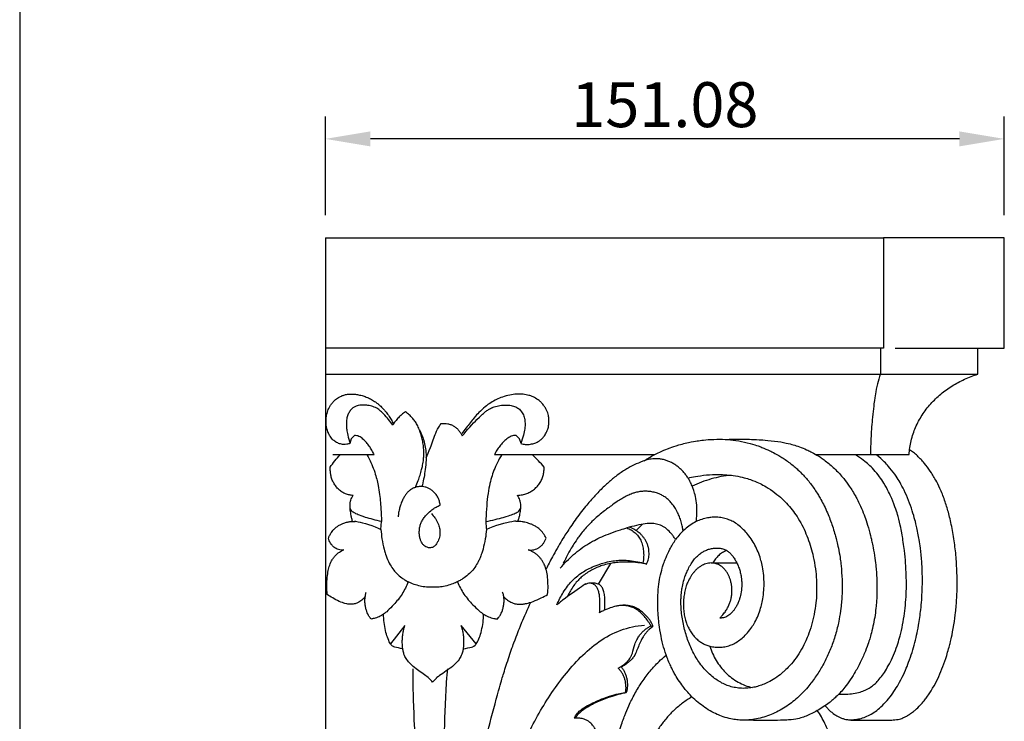
# Model space of a CAD drawing. Units: millimetres. Extents: x -789 to 426, y -645 to 390.
# Drawn here: x -789 to -569, y -108 to 49 of the extents above; entities that cross this region are included whole.
import ezdxf

# ---------------------------------------------------------------- set-up
doc = ezdxf.new("R2010")
doc.units = ezdxf.units.MM
doc.header["$MEASUREMENT"] = 0
doc.layers.add('кривые', color=7, linetype='Continuous', true_color=0x000000)
doc.styles.add('Default', font='arial.ttf')
doc.dimstyles.new('Default 06', dxfattribs={"dimscale": 10, "dimtxt": 1, "dimasz": 1, "dimexe": 0.5, "dimexo": 0.5, "dimgap": 0.25, "dimtad": 1, "dimtoh": 1, "dimzin": 1, "dimdsep": 46, "dimtxsty": 'Default', "dimcen": 0.5, "dimazin": 0, "dimtfac": 1, "dimtdec": 4, "dimtix": 1, "dimtmove": 1, "dimatfit": 3, "dimfxl": 0, "dimtolj": 1, "dimtzin": 1, "dimarcsym": 0})

# ---------------------------------------------------------------- blocks, each defined once
blk = doc.blocks.new('*D13')
at = {"layer": 'Defpoints', "color": 0}
for p in [(-720.58, 22), (-720.58, 0), (-569.5, 0)]:
    blk.add_point(p, dxfattribs=at)
at = {"layer": 'кривые', "color": 0, "lineweight": -2}
for p, q in [((-720.58, 5), (-720.58, 27)), ((-569.5, 5), (-569.5, 27)), ((-579.5, 22), (-710.58, 22))]:
    blk.add_line(p, q, dxfattribs=at)
at = {"layer": 'кривые', "color": 0}
for points in [[(-710.58, 23.67), (-710.58, 20.33), (-720.58, 22)], [(-579.5, 20.33), (-579.5, 23.67), (-569.5, 22)]]:
    blk.add_solid(points, dxfattribs=at)
at = {"layer": 'кривые', "color": 0, "insert": (-645.04, 29.61), "char_height": 10, "attachment_point": 5, "style": 'Default'}
blk.add_mtext('\\A1;151.08', dxfattribs=at)

msp = doc.modelspace()

# ---------------------------------------------------------------- linework, layer by layer
at = {"layer": 'кривые'}
for p, q in [((-788.615, 390.454), (-788.615, -645.058)), ((-596.371, 0), (-596.371, -24.506)), ((-593.755, 0), (-596.371, 0)), ((-572.092, 0), (-593.755, 0)), ((-569.495, 0), (-572.092, 0)), ((-569.495, -24.506), (-569.495, 0)), ((-596.371, -24.506), (-720.579, -24.506)), ((-597.055, -24.506), (-597.055, -30.325)), ((-593.755, -24.506), (-572.092, -24.506)), ((-575.392, -30.326), (-575.392, -24.506)), ((-572.092, -24.506), (-569.495, -24.506)), ((-720.579, -30.325), (-575.392, -30.326)), ((-603.227, -30.339), (-597.089, -30.34)), ((-714.825, -44.723), (-715.108, -45.752)), ((-714.134, -43.946), (-714.825, -44.723)), ((-677.354, -44.687), (-678.144, -43.939)), ((-677.015, -45.752), (-677.354, -44.687)), ((-718.941, -48.21), (-709.754, -48.21)), ((-697.869, -48.21), (-698.184, -48.21)), ((-682.949, -48.21), (-647.302, -48.21)), ((-611.4, -48.21), (-590.672, -48.21)), ((-708.221, -64.901), (-708.115, -63.098)), ((-651.431, -65.09), (-650.039, -63.7)), ((-634.704, -72.312), (-629.029, -72.285)), ((-659.833, -76.999), (-657.027, -72.395)), ((-702.9, -86.227), (-706.119, -90.263)), ((-687.006, -90.263), (-690.403, -86.227)), ((-648.105, -86.309), (-647.692, -86.419))]:
    msp.add_line(p, q, dxfattribs=at)
msp.add_lwpolyline([(-720.579, 0), (-720.579, -250.136)], dxfattribs=at)
msp.add_open_spline([(-720.579, 0), (-712.63, 0), (-704.614, 0), (-696.579, 0), (-679.536, 0), (-662.576, 0), (-646.167, 0), (-637.97, 0), (-629.94, 0), (-622.132, 0), (-614.322, 0), (-606.753, 0), (-599.479, 0)], degree=3, knots=[191.742041, 191.742041, 191.742041, 191.742041, 218.2377405, 218.2377405, 218.2377405, 274.440413, 274.440413, 274.440413, 302.517193, 302.517193, 302.517193, 330.603117, 330.603117, 330.603117, 330.603117], dxfattribs=at)
for points, degree in [([(-599.479, 0), (-597.925, 0), (-596.371, 0)], 2), ([(-597.101, -30.346), (-597.346, -31.057), (-597.771, -32.433), (-598.212, -34.957), (-598.442, -36.08), (-599.083, -42.459), (-599.08, -42.765), (-599.275, -46.706), (-599.304, -48.21)], 3), ([(-590.672, -48.21), (-590.611, -47.172), (-590.311, -45.1), (-589.317, -42.126), (-587.835, -39.362), (-585.93, -36.872), (-583.673, -34.701), (-581.127, -32.869), (-578.374, -31.407), (-576.395, -30.642), (-575.392, -30.326)], 3), ([(-715.108, -45.752), (-715.344, -45.83), (-715.854, -45.943), (-716.496, -45.964), (-717.022, -45.898), (-717.432, -45.792), (-717.827, -45.648), (-718.33, -45.382), (-718.702, -45.08), (-718.949, -44.914), (-719.758, -43.823), (-719.918, -43.398), (-720.129, -42.892), (-720.27, -42.307), (-720.398, -41.843), (-720.454, -40.145), (-720.332, -39.627), (-720.304, -39.21), (-719.774, -37.766), (-719.633, -37.57), (-719.216, -36.876), (-718.685, -36.286), (-718.316, -35.955), (-717.861, -35.619), (-717.428, -35.352), (-716.62, -35.004), (-715.953, -34.829), (-714.971, -34.72), (-714.231, -34.752), (-713.527, -34.826), (-712.403, -35.077), (-711.475, -35.397), (-710.541, -35.814), (-709.578, -36.386), (-708.943, -36.872), (-708.547, -37.183), (-707.585, -38.151), (-707.312, -38.477), (-706.532, -39.49), (-705.967, -40.399), (-705.605, -41.069), (-705.44, -41.405)], 3), ([(-677.074, -45.752), (-676.767, -45.84), (-676.104, -45.953), (-675.291, -45.982), (-674.063, -45.716), (-673.801, -45.589), (-673.189, -45.306), (-672.683, -44.932), (-672.419, -44.721), (-671.884, -44.105), (-671.766, -43.991), (-671.108, -42.739), (-671.035, -42.327), (-670.9, -41.916), (-670.77, -40.535), (-670.964, -39.411), (-671.083, -39.001), (-671.375, -38.261), (-671.599, -37.853), (-672.034, -37.174), (-672.647, -36.539), (-672.835, -36.314), (-674.237, -35.395), (-674.548, -35.31), (-675.172, -35.038), (-676.582, -34.732), (-678.091, -34.73), (-679.461, -34.904), (-681.285, -35.414), (-682.468, -35.925), (-683.839, -36.701), (-684.964, -37.478), (-686.557, -38.968), (-687.286, -39.734), (-689.508, -42.556), (-689.877, -43.106), (-690.189, -43.555)], 3), ([(-705.602, -41.656), (-705.886, -41.237), (-706.433, -40.486), (-707.679, -39.049), (-708.568, -38.297), (-708.89, -38.077), (-709.44, -37.754), (-709.981, -37.529), (-710.574, -37.358), (-711.074, -37.255), (-711.975, -37.18), (-712.608, -37.198), (-713.303, -37.293), (-713.729, -37.435), (-714.095, -37.567), (-714.828, -38.095), (-715.307, -38.76), (-715.68, -39.549), (-715.896, -40.516), (-715.934, -41.604), (-715.836, -42.632), (-715.633, -43.738), (-715.289, -45.143), (-715.108, -45.752)], 3), ([(-690.121, -44.07), (-689.115, -42.786), (-686.342, -39.806), (-685.334, -38.983), (-684.81, -38.54), (-684.104, -38.065), (-683.573, -37.818), (-683.249, -37.626), (-681.52, -37.219), (-681.227, -37.226), (-680.211, -37.176), (-679.496, -37.242), (-679.006, -37.327), (-678.482, -37.478), (-677.986, -37.709), (-677.584, -37.983), (-677.244, -38.298), (-676.948, -38.648), (-676.638, -39.12), (-676.403, -39.684), (-676.285, -40.004), (-676.102, -41.18), (-676.198, -42.452), (-676.483, -43.789), (-676.866, -45.145), (-677.074, -45.752)], 3), ([(-702.771, -38.716), (-703.058, -38.903), (-703.611, -39.311), (-704.362, -40.017), (-705.032, -40.799), (-705.422, -41.364), (-705.602, -41.656)], 3), ([(-700.552, -55.492), (-700.322, -54.99), (-699.851, -53.82), (-699.542, -52.912), (-699.113, -51.4), (-698.957, -50.712), (-698.71, -49.138), (-698.674, -48.235), (-698.666, -47.453), (-698.765, -46.169), (-698.966, -45.018), (-699.24, -43.91), (-699.667, -42.626), (-700.179, -41.533), (-700.651, -40.761), (-701.257, -40.004), (-701.862, -39.398), (-702.471, -38.918), (-702.771, -38.716)], 3), ([(-698.175, -48.91), (-697.835, -48.159), (-697.326, -47.088), (-695.829, -42.765), (-695.567, -42.546), (-695.066, -41.657), (-694.832, -41.321)], 3), ([(-694.832, -41.321), (-694.591, -41.278), (-694.1, -41.235), (-693.366, -41.318), (-692.657, -41.524), (-691.995, -41.851), (-691.402, -42.29), (-690.884, -42.815), (-690.446, -43.409), (-690.218, -43.845), (-690.121, -44.07)], 3), ([(-699.663, -42.706), (-699.44, -43.141), (-699.04, -44.038), (-698.57, -45.416), (-698.257, -47.043), (-698.172, -47.948), (-698.175, -49.896), (-698.425, -52.086), (-698.692, -53.644), (-698.966, -54.772), (-699.119, -55.317)], 3), ([(-709.754, -48.21), (-709.898, -47.884), (-710.217, -47.244), (-710.794, -46.342), (-711.443, -45.486), (-712.209, -44.745), (-713.081, -44.08), (-713.786, -43.956), (-714.134, -43.946)], 3), ([(-678.144, -43.939), (-678.512, -43.948), (-679.254, -44.071), (-680.208, -44.703), (-681.057, -45.434), (-681.782, -46.296), (-682.428, -47.214), (-682.787, -47.873), (-682.949, -48.21)], 3), ([(-649.617, -49.577), (-649.281, -49.356), (-648.636, -48.963), (-647.415, -48.209), (-644.284, -46.814), (-644.151, -46.805), (-642.129, -46.064), (-638.803, -45.292), (-637.578, -45.124), (-636.127, -44.918), (-633.424, -44.76), (-631.029, -44.852), (-628.649, -45.127), (-625.966, -45.717), (-624.017, -46.385), (-623.811, -46.435), (-621.313, -47.516), (-621.157, -47.614), (-619.214, -48.661), (-617.271, -49.977), (-615.226, -51.718), (-614.355, -52.631), (-613.712, -53.291), (-612.001, -55.41), (-610.612, -57.64), (-609.957, -58.856), (-609.208, -60.352), (-608.509, -62.029), (-608.108, -62.945), (-606.863, -66.923), (-606.731, -67.631), (-606.301, -69.484), (-605.953, -71.765), (-605.837, -72.399), (-605.544, -76.505), (-605.575, -77.448), (-605.592, -79.212), (-605.712, -80.872), (-605.813, -82.12), (-606.273, -85.09), (-606.55, -86.291), (-606.969, -87.966), (-607.415, -89.402), (-607.893, -90.758), (-608.435, -92.105), (-609.032, -93.418), (-609.682, -94.699), (-610.389, -95.947), (-611.134, -97.137), (-611.984, -98.353), (-612.687, -99.262), (-613.749, -100.558), (-615.659, -102.446), (-616.81, -103.371), (-618.195, -104.376), (-619.823, -105.323), (-621.368, -106.034), (-622.999, -106.611), (-624.663, -107.014), (-626.308, -107.246), (-628.101, -107.28), (-629.331, -107.16), (-630.596, -106.966), (-632.59, -106.352), (-633.651, -105.895), (-635.426, -104.959), (-636.929, -103.911), (-638.348, -102.745), (-639.84, -101.225), (-640.511, -100.41), (-641.159, -99.62), (-642.429, -97.742), (-642.95, -96.783), (-643.386, -96.031), (-644.605, -93.321), (-645.332, -91.008), (-645.917, -88.667), (-646.365, -85.654), (-646.418, -85.01), (-646.589, -82.99), (-646.652, -80.224), (-646.447, -77.415), (-646.181, -75.614), (-645.547, -73.166), (-645.381, -72.719), (-644.807, -71.136), (-643.995, -69.367), (-643.104, -67.812), (-642.65, -67.113)], 3), ([(-631.612, -44.844), (-630.45, -44.785), (-628.277, -44.716), (-624.083, -44.89), (-623.152, -44.943), (-619.736, -45.271), (-617.411, -45.766), (-616.183, -46.112), (-614.697, -46.604), (-613.048, -47.329), (-612.492, -47.594), (-610.732, -48.592), (-610.1, -49.028), (-609.074, -49.761), (-608.029, -50.628), (-607.062, -51.52), (-606.073, -52.567), (-605.375, -53.337), (-603.832, -55.399), (-603.302, -56.243), (-602.445, -57.725), (-602.23, -58.122), (-601.215, -60.239), (-600.53, -62.043), (-599.95, -63.719), (-599.186, -66.491), (-598.959, -67.562), (-598.7, -68.701), (-598.268, -71.337), (-598.049, -73.219), (-597.944, -74.627), (-597.868, -75.588), (-597.81, -78.847), (-597.929, -80.79), (-597.99, -81.723), (-598.256, -84.003), (-598.574, -85.823), (-599.098, -88.032), (-599.448, -89.174), (-599.759, -90.214), (-600.696, -92.631), (-600.978, -93.285), (-602.159, -95.668), (-602.542, -96.328), (-603.756, -98.333), (-605.032, -100.033), (-605.866, -101.018), (-607.05, -102.226), (-607.657, -102.749), (-608.384, -103.356), (-609.791, -104.348), (-611.138, -105.153), (-612.323, -105.807), (-613.657, -106.417), (-614.731, -106.772), (-616.169, -107.144), (-618.946, -107.296), (-617.03, -107.278), (-624.79, -107.358), (-627.538, -107.262)], 3), ([(-609.38, -104.051), (-609.196, -104.28), (-608.75, -104.76), (-608.369, -105.184), (-606.766, -106.358), (-606.411, -106.5), (-605.684, -106.844), (-605.054, -107.021), (-604.531, -107.154), (-603.352, -107.24), (-603.833, -107.309), (-595.074, -107.3), (-594.793, -107.257), (-593.016, -107.147), (-592.015, -106.757), (-591.45, -106.499), (-590.603, -106.021), (-589.604, -105.262), (-589.254, -105.003), (-587.625, -103.352), (-587.012, -102.515), (-586.514, -101.9), (-585.055, -99.583), (-584.062, -97.555), (-583.144, -95.335), (-582.334, -93.061), (-581.424, -89.7), (-581.341, -89.31), (-580.671, -86.09), (-580.291, -82.937), (-580.218, -82.211), (-580.014, -79.095), (-579.959, -76.968), (-580.101, -72.237), (-580.432, -68.811), (-580.989, -65.03), (-581.759, -61.61), (-582.5, -59.056), (-583.533, -56.278), (-584.624, -54.071), (-585.238, -53.041), (-585.783, -52.104), (-587.462, -49.89), (-587.973, -49.37), (-588.851, -48.468), (-589.707, -47.737), (-590.278, -47.314), (-590.576, -47.111)], 3), ([(-719.521, -51.031), (-719.195, -50.54), (-718.498, -49.585), (-717.719, -48.697), (-717.311, -48.27)], 3), ([(-711.255, -48.341), (-710.969, -48.876), (-710.439, -49.958), (-709.733, -51.688), (-709.205, -53.423), (-708.936, -54.537), (-708.564, -56.575), (-708.354, -58.509), (-708.219, -60.101), (-708.128, -62.183), (-708.115, -63.098)], 3), ([(-681.417, -48.341), (-681.734, -48.874), (-682.318, -49.948), (-683.106, -51.725), (-683.639, -53.283), (-684.096, -55.059), (-684.499, -57.403), (-684.769, -60.341), (-684.907, -63.37), (-684.807, -64.302), (-684.745, -64.901)], 3), ([(-671.918, -51.031), (-672.312, -50.535), (-673.143, -49.576), (-674.053, -48.692), (-674.526, -48.27)], 3), ([(-638.073, -63.108), (-638.016, -62.737), (-637.931, -61.933), (-637.871, -61.067), (-637.929, -58.952), (-638.323, -56.964), (-638.664, -55.932), (-638.898, -55.275), (-639.495, -54.026), (-639.874, -53.413), (-640.385, -52.67), (-640.962, -51.983), (-641.59, -51.354), (-642.267, -50.79), (-642.988, -50.299), (-643.751, -49.884), (-644.539, -49.561), (-645.318, -49.323), (-646.262, -49.167), (-646.651, -49.133), (-647.474, -49.131), (-647.942, -49.161), (-649.367, -49.437), (-651.499, -50.294), (-653.159, -51.137), (-655.276, -52.497), (-657.154, -54.005), (-658.905, -55.579), (-661.071, -57.862), (-661.61, -58.456), (-664.27, -61.704), (-666.332, -64.708), (-667.766, -66.892), (-670.285, -71.262), (-671.023, -72.766), (-671.479, -73.71)], 3), ([(-606.293, -101.452), (-605.761, -101.502), (-604.682, -101.532), (-603.122, -101.38), (-601.504, -101.011), (-600.44, -100.61), (-599.276, -99.995), (-598.355, -99.268), (-597.594, -98.526), (-596.587, -97.28), (-595.756, -95.999), (-594.86, -94.406), (-593.892, -92.255), (-593.17, -90.174), (-592.718, -88.674), (-592.087, -85.997), (-591.7, -83.575), (-591.426, -81.096), (-591.303, -78.49), (-591.253, -76.569), (-591.461, -72.047), (-591.654, -69.872), (-592.303, -65.477), (-592.423, -64.908), (-593.244, -61.547), (-593.489, -60.747), (-594.662, -57.631), (-595.087, -56.75), (-596.375, -54.386), (-597.166, -53.236), (-598.604, -51.447), (-599.657, -50.449), (-600.747, -49.514), (-602.021, -48.65), (-602.622, -48.299)], 3), ([(-604.153, -107.184), (-603.647, -107.197), (-602.567, -107.132), (-601.366, -106.898), (-600.052, -106.448), (-598.765, -105.742), (-597.616, -104.912), (-596.302, -103.724), (-594.882, -102.086), (-593.746, -100.451), (-592.853, -98.999), (-591.611, -96.478), (-591.002, -94.98), (-590.176, -92.7), (-589.552, -90.618), (-588.985, -88.258), (-588.614, -86.586), (-588.007, -82.259), (-587.902, -80.926), (-587.686, -76.943), (-587.772, -73.709), (-587.81, -72.488), (-588.2, -68.575), (-588.351, -67.543), (-589.089, -63.764), (-589.473, -62.398), (-590.143, -60.133), (-590.982, -57.863), (-592.084, -55.491), (-592.908, -54.068), (-593.744, -52.715), (-595.434, -50.626), (-596.029, -50), (-597.278, -48.8), (-597.828, -48.334)], 3), ([(-714.408, -57.285), (-714.692, -57.274), (-715.257, -57.206), (-716.087, -56.954), (-716.865, -56.563), (-717.642, -55.966), (-718.234, -55.322), (-718.758, -54.545), (-719.161, -53.656), (-719.391, -52.743), (-719.491, -52.049), (-719.527, -51.351), (-719.521, -51.031)], 3), ([(-677.873, -57.285), (-677.485, -57.272), (-676.651, -57.159), (-675.785, -56.894), (-674.84, -56.445), (-674.072, -55.906), (-673.353, -55.227), (-672.759, -54.44), (-672.302, -53.548), (-672.037, -52.588), (-671.937, -51.843), (-671.913, -51.298), (-671.918, -51.031)], 3), ([(-639.87, -53.432), (-639.329, -53.297), (-638.482, -53.095), (-635.728, -52.689), (-633.119, -52.612), (-631.296, -52.693), (-629.346, -52.9), (-627.191, -53.383), (-626.141, -53.685), (-623.939, -54.584), (-623.089, -55.033), (-621.008, -56.285), (-619.138, -57.847), (-618.351, -58.6), (-616.929, -60.164), (-615.938, -61.493), (-614.753, -63.391), (-613.819, -65.289), (-613.017, -67.281), (-612.357, -69.452), (-611.896, -71.249), (-611.375, -74.681), (-611.338, -75.58), (-611.243, -76.847), (-611.256, -79.204), (-611.376, -81.023), (-611.802, -83.888), (-612.329, -86.06), (-613.213, -88.618), (-613.771, -89.901), (-614.919, -92.084), (-616.085, -93.807), (-617.676, -95.655), (-618.576, -96.463), (-618.908, -96.782), (-620.546, -98.043), (-622.12, -98.906), (-623.16, -99.362), (-624.439, -99.789), (-625.487, -100.03), (-626.941, -100.207), (-628.284, -100.192), (-629.677, -99.999), (-630.887, -99.66), (-632.051, -99.179), (-633.191, -98.537), (-634.185, -97.851), (-635.458, -96.752), (-636.539, -95.578), (-637.504, -94.305), (-638.274, -93.081), (-638.976, -91.756), (-639.581, -90.383), (-640.106, -88.952), (-640.545, -87.505), (-640.931, -85.94), (-641.218, -84.352), (-641.408, -82.823), (-641.468, -80.977), (-641.458, -80.287), (-641.302, -78.49), (-641.172, -77.679), (-640.739, -75.867), (-640.409, -74.954), (-639.968, -73.881), (-639.386, -72.771), (-638.692, -71.74), (-638.144, -71.093), (-637.48, -70.447), (-636.747, -69.917), (-635.948, -69.494), (-635.104, -69.192), (-634.232, -69.012), (-633.325, -68.963), (-632.532, -69.043), (-631.723, -69.283), (-631.093, -69.634), (-630.503, -70.126), (-630.008, -70.674), (-629.461, -71.463), (-629.018, -72.274), (-628.606, -73.221), (-628.301, -74.145), (-628.065, -75.219), (-627.983, -75.882), (-627.907, -76.664), (-627.934, -78.329), (-628.309, -80.051), (-628.477, -80.514), (-628.773, -81.31), (-629.214, -82.142), (-629.524, -82.609), (-629.918, -83.121), (-630.359, -83.577), (-630.783, -83.934), (-631.269, -84.243), (-631.73, -84.437), (-632.262, -84.554), (-632.611, -84.571), (-632.787, -84.566)], 3), ([(-630.267, -52.812), (-631.018, -52.879), (-632.515, -53.081), (-634.72, -53.594), (-636.871, -54.304), (-638.256, -54.905), (-638.934, -55.236)], 3), ([(-695.023, -59.466), (-695.06, -59.163), (-695.202, -58.523), (-695.468, -57.832), (-695.897, -57.097), (-696.506, -56.426), (-697.131, -55.958), (-697.707, -55.65), (-698.374, -55.415), (-699.051, -55.304), (-699.715, -55.301), (-700.453, -55.44), (-701.08, -55.68), (-701.716, -56.066), (-702.153, -56.437), (-702.643, -56.987), (-703.025, -57.553), (-703.431, -58.302), (-703.828, -59.306), (-704.071, -60.105), (-704.295, -61.098), (-704.374, -61.739), (-704.4, -62.065)], 3), ([(-640.978, -65.201), (-641.016, -64.893), (-641.1, -64.347), (-641.385, -63.143), (-641.778, -62.032), (-642.168, -61.118), (-642.885, -59.857), (-643.362, -59.212), (-643.99, -58.486), (-644.642, -57.895), (-645.431, -57.354), (-646.162, -56.996), (-646.841, -56.723), (-648.015, -56.45), (-648.641, -56.373), (-649.875, -56.361), (-650.496, -56.422), (-651.682, -56.669), (-652.18, -56.827), (-653.407, -57.322), (-654.402, -57.865), (-655.388, -58.478), (-656.476, -59.21), (-658.981, -61.066), (-660.018, -61.956), (-661.157, -62.953), (-663.028, -64.917), (-664.67, -67.123), (-665.473, -68.384), (-666.261, -69.652), (-667.25, -71.562), (-667.637, -72.408)], 3), ([(-714.53, -63.071), (-714.617, -62.805), (-714.78, -62.202), (-714.897, -61.66), (-715.107, -60.055), (-715.104, -59.697), (-715.05, -58.85), (-714.918, -58.339), (-714.731, -57.83), (-714.522, -57.455), (-714.408, -57.285)], 3), ([(-677.735, -63.071), (-677.635, -62.806), (-677.448, -62.202), (-677.315, -61.66), (-677.075, -60.055), (-677.079, -59.697), (-677.14, -58.85), (-677.291, -58.339), (-677.505, -57.83), (-677.745, -57.454), (-677.873, -57.285)], 3), ([(-708.115, -63.098), (-709.299, -62.849), (-712.14, -62.042), (-713.299, -61.61), (-714.285, -61.129), (-714.567, -60.931), (-714.87, -60.611), (-715.031, -60.281), (-715.083, -60.117)], 3), ([(-697, -61.324), (-696.719, -61.62), (-696.117, -62.397), (-695.881, -62.812), (-695.502, -63.52), (-695.323, -64.037), (-695.175, -64.43), (-695.048, -65.651), (-695.132, -66.234), (-695.273, -66.866), (-695.477, -67.389), (-695.901, -68.16), (-696.136, -68.458), (-696.403, -68.693), (-696.78, -68.87), (-697.127, -68.949), (-697.66, -68.947), (-698.252, -68.721), (-698.668, -68.425), (-699.083, -67.939), (-699.342, -67.426), (-699.554, -66.77), (-699.683, -65.958), (-699.698, -65.107), (-699.587, -64.288), (-699.336, -63.49), (-698.993, -62.776), (-698.479, -62.019), (-697.771, -61.254), (-696.525, -60.209), (-696.028, -59.903), (-695.338, -59.576), (-695.023, -59.466)], 3), ([(-684.859, -63.098), (-683.563, -62.844), (-680.45, -62.044), (-679.127, -61.609), (-678.015, -61.13), (-677.692, -60.931), (-677.345, -60.611), (-677.164, -60.283), (-677.103, -60.117)], 3), ([(-719.905, -66.814), (-719.824, -66.608), (-719.669, -66.244), (-719.223, -65.474), (-718.982, -65.155), (-718.516, -64.639), (-718.06, -64.262), (-717.535, -63.919), (-717.069, -63.673), (-716.277, -63.353), (-715.473, -63.173), (-714.835, -63.036), (-713.471, -63.166), (-714.803, -62.768), (-709.775, -63.995), (-708.221, -64.901)], 3), ([(-671.46, -66.814), (-671.634, -66.433), (-672.05, -65.706), (-672.955, -64.758), (-673.231, -64.564), (-673.852, -64.129), (-674.491, -63.821), (-674.921, -63.611), (-676.319, -63.225), (-676.854, -63.087), (-678.704, -63.137), (-677.543, -62.784), (-683.004, -63.977), (-684.745, -64.901)], 3), ([(-642.65, -67.113), (-642.787, -66.889), (-643.099, -66.433), (-643.48, -65.879), (-644.697, -64.651), (-645.173, -64.373), (-645.727, -64.05), (-646.3, -63.819), (-646.874, -63.647), (-647.534, -63.544), (-647.995, -63.505), (-649.28, -63.537), (-651.282, -63.948), (-652.786, -64.32), (-653.507, -64.527)], 3), ([(-638.073, -63.108), (-638.525, -63.346), (-639.403, -63.876), (-640.611, -64.825), (-641.705, -65.903), (-642.351, -66.699), (-642.65, -67.113)], 3), ([(-632.787, -84.566), (-632.608, -84.39), (-632.318, -84.095), (-631.61, -83.192), (-631.148, -82.435), (-630.781, -81.73), (-630.459, -80.881), (-630.298, -80.319), (-630.13, -79.355), (-630.091, -78.678), (-630.106, -77.905), (-630.176, -77.219), (-630.366, -76.325), (-630.551, -75.76), (-630.806, -75.139), (-631.109, -74.575), (-631.478, -74.031), (-631.901, -73.533), (-632.407, -73.082), (-632.834, -72.794), (-633.368, -72.534), (-633.87, -72.392), (-634.365, -72.312), (-635.021, -72.309), (-635.623, -72.398), (-636.261, -72.6), (-636.667, -72.782), (-637.294, -73.15), (-637.818, -73.566), (-638.319, -74.042), (-638.78, -74.605), (-639.174, -75.074), (-640.067, -76.801), (-640.221, -77.291), (-640.615, -78.622), (-640.802, -79.765), (-640.919, -81.042), (-640.912, -82.302), (-640.801, -83.524), (-640.52, -84.836), (-640.282, -85.638), (-639.696, -86.96), (-639.332, -87.566), (-638.613, -88.542), (-638.095, -89.085), (-637.24, -89.808), (-636.464, -90.265), (-635.778, -90.582), (-634.795, -90.906), (-633.515, -91.094), (-632.3, -91.066), (-631.039, -90.824), (-630.005, -90.446), (-628.872, -89.837), (-627.832, -89.044), (-626.961, -88.235), (-625.815, -86.827), (-625.184, -85.825), (-624.439, -84.432), (-623.786, -82.712), (-623.424, -81.307), (-623.158, -80.063), (-622.944, -77.662), (-622.95, -76.622), (-623.055, -74.581), (-623.416, -72.615), (-623.687, -71.547), (-624.294, -69.773), (-624.979, -68.351), (-625.805, -66.966), (-626.825, -65.635), (-627.719, -64.69), (-628.723, -63.807), (-629.953, -63.042), (-630.7, -62.701), (-632.016, -62.292), (-633.189, -62.125), (-634.593, -62.139), (-635.461, -62.25), (-636.87, -62.59), (-637.672, -62.918), (-638.073, -63.108)], 3), ([(-708.221, -64.901), (-708.173, -65.588), (-708.051, -66.825), (-707.488, -69.447), (-707.118, -70.632), (-706.362, -72.46), (-705.582, -73.655), (-704.808, -74.601), (-703.476, -75.717), (-702.929, -76.052), (-702.387, -76.37), (-702.13, -76.501)], 3), ([(-684.745, -64.901), (-684.797, -65.588), (-684.938, -66.846), (-685.504, -69.372), (-686.059, -70.91), (-686.288, -71.423), (-686.653, -72.248), (-687.603, -73.712), (-688.394, -74.586), (-689.801, -75.719), (-690.382, -76.058), (-691.181, -76.504), (-692.116, -76.93), (-693.585, -77.411), (-694.997, -77.662), (-696.245, -77.743), (-698.237, -77.702), (-699.458, -77.482), (-700.849, -77.094), (-701.71, -76.716), (-702.13, -76.501)], 3), ([(-668.338, -73.487), (-667.877, -72.944), (-666.912, -71.891), (-665.361, -70.429), (-663.728, -69.116), (-661.95, -67.93), (-660.315, -67.049), (-658.733, -66.315), (-656.497, -65.426), (-654.226, -64.71), (-653.842, -64.615), (-653.507, -64.527)], 3), ([(-653.507, -64.527), (-653.173, -64.648), (-652.539, -64.939), (-651.608, -65.613), (-650.961, -66.305), (-650.392, -67.218), (-649.979, -68.401), (-649.773, -69.605), (-649.722, -70.856), (-649.819, -71.843), (-649.902, -72.31)], 3), ([(-649.106, -72.541), (-649.005, -72.347), (-648.818, -71.899), (-648.691, -71.466), (-648.571, -70.793), (-648.544, -70.166), (-648.588, -69.506), (-648.682, -68.919), (-648.918, -68.139), (-649.072, -67.771), (-649.443, -67.073), (-649.811, -66.545), (-650.349, -65.965), (-650.536, -65.733), (-651.878, -64.785), (-652.099, -64.711), (-652.676, -64.457), (-652.918, -64.376)], 3), ([(-716.511, -69.399), (-716.702, -69.437), (-717.096, -69.469), (-717.677, -69.364), (-718.221, -69.137), (-718.705, -68.799), (-719.112, -68.375), (-719.45, -67.894), (-719.72, -67.371), (-719.852, -67.002), (-719.905, -66.814)], 3), ([(-675.457, -69.399), (-675.245, -69.436), (-674.812, -69.468), (-674.168, -69.378), (-673.55, -69.176), (-672.98, -68.864), (-672.479, -68.45), (-672.052, -67.962), (-671.701, -67.416), (-671.53, -67.018), (-671.46, -66.814)], 3), ([(-720.176, -79.304), (-720.231, -78.681), (-720.287, -77.468), (-720.199, -75.419), (-719.956, -73.924), (-719.69, -72.862), (-718.994, -71.431), (-718.757, -71.135), (-718.336, -70.597), (-717.931, -70.221), (-717.48, -69.879), (-717.005, -69.604), (-716.679, -69.462), (-716.511, -69.399)], 3), ([(-671.135, -79.304), (-671.069, -78.682), (-670.999, -77.472), (-671.116, -75.403), (-671.365, -73.981), (-671.843, -72.649), (-672.076, -72.225), (-672.449, -71.601), (-672.852, -71.089), (-673.317, -70.609), (-673.802, -70.218), (-674.329, -69.88), (-674.883, -69.604), (-675.263, -69.461), (-675.457, -69.399)], 3), ([(-631.258, -69.555), (-631.589, -69.671), (-632.232, -69.97), (-633.077, -70.613), (-633.797, -71.392), (-634.175, -71.991), (-634.336, -72.303)], 3), ([(-669.057, -81.626), (-668.853, -81.132), (-668.379, -80.122), (-667.691, -78.901), (-666.678, -77.42), (-665.806, -76.418), (-665.075, -75.676), (-663.796, -74.635), (-662.498, -73.841), (-661.299, -73.215), (-659.33, -72.469), (-658.374, -72.193), (-656.474, -71.805), (-655.287, -71.709), (-654.07, -71.68), (-652.559, -71.766), (-650.512, -72.128), (-649.607, -72.383), (-649.106, -72.541)], 3), ([(-649.106, -72.541), (-649.489, -72.466), (-650.087, -72.354), (-652.023, -72.134), (-653.866, -72.102), (-655.086, -72.146), (-656.479, -72.288), (-657.786, -72.52), (-659.435, -73.021), (-660.105, -73.289), (-661.38, -73.888), (-662.408, -74.515), (-663.505, -75.353), (-664.171, -75.981), (-664.925, -76.805), (-665.706, -77.858), (-666.427, -79.109), (-666.652, -79.586), (-666.782, -79.875)], 3), ([(-702.13, -76.501), (-702.321, -76.978), (-702.754, -77.924), (-703.484, -79.223), (-704.43, -80.515), (-705.326, -81.55), (-706.757, -83.028), (-707.61, -83.725), (-708.607, -84.301), (-709.823, -84.683), (-710.193, -84.739), (-710.436, -84.773)], 3), ([(-691.204, -76.501), (-691.006, -76.979), (-690.556, -77.923), (-689.793, -79.223), (-688.798, -80.515), (-687.852, -81.55), (-686.325, -83.028), (-685.406, -83.725), (-684.328, -84.301), (-682.999, -84.682), (-682.59, -84.74), (-682.323, -84.773)], 3), ([(-710.436, -84.773), (-710.608, -84.573), (-710.92, -84.146), (-711.269, -83.435), (-711.527, -82.686), (-711.698, -81.913), (-711.788, -81.127), (-711.792, -80.335), (-711.707, -79.548), (-711.574, -79.036), (-711.491, -78.787)], 3), ([(-682.323, -84.773), (-682.139, -84.58), (-681.801, -84.165), (-681.414, -83.463), (-681.125, -82.716), (-680.929, -81.94), (-680.826, -81.146), (-680.818, -80.345), (-680.913, -79.55), (-681.062, -79.036), (-681.155, -78.787)], 3), ([(-659.571, -83.364), (-659.529, -82.971), (-659.467, -82.311), (-659.484, -80.547), (-659.562, -79.627), (-659.742, -78.707), (-660.013, -77.982), (-660.364, -77.436), (-660.789, -77.053), (-661.386, -76.803), (-661.79, -76.814), (-662.145, -76.81), (-662.982, -77.25), (-662.107, -76.509), (-667.985, -80.722), (-668.416, -81.115), (-669.057, -81.626)], 3), ([(-658.457, -82.812), (-658.405, -82.276), (-658.354, -81.123), (-658.379, -79.839), (-658.557, -78.739), (-658.94, -77.762), (-659.381, -77.226), (-659.585, -77.119), (-659.791, -76.996), (-660.379, -76.841), (-660.695, -76.766), (-661.406, -76.764), (-661.695, -76.809)], 3), ([(-711.68, -79.79), (-711.913, -80.066), (-712.409, -80.566), (-713.43, -81.218), (-713.814, -81.32), (-714.007, -81.436), (-715.241, -81.522), (-715.531, -81.444), (-716.103, -81.362), (-717.438, -80.926), (-719.036, -80.072), (-719.782, -79.585), (-720.176, -79.304)], 3), ([(-685.16, -112.863), (-684.835, -111.446), (-684.559, -110.086), (-681.667, -99.248), (-681.11, -97.545), (-679.876, -93.551), (-678.535, -89.775), (-677.712, -87.671), (-677.135, -86.173), (-675.566, -82.529), (-674.887, -81.057)], 3), ([(-680.945, -79.79), (-680.681, -80.069), (-680.133, -80.565), (-678.983, -81.218), (-678.547, -81.32), (-678.33, -81.436), (-676.923, -81.522), (-676.589, -81.444), (-675.931, -81.362), (-674.383, -80.926), (-672.498, -80.072), (-671.609, -79.585), (-671.135, -79.304)], 3), ([(-647.692, -86.419), (-647.761, -86.199), (-647.923, -85.778), (-648.277, -85.125), (-648.779, -84.466), (-649.298, -83.92), (-649.988, -83.272), (-650.936, -82.566), (-651.719, -82.158), (-652.581, -81.88), (-653.117, -81.77), (-654.061, -81.69), (-654.757, -81.73), (-655.535, -81.848), (-656.359, -82.029), (-658.005, -82.603), (-658.676, -82.905), (-659.292, -83.21), (-659.571, -83.364)], 3), ([(-648.105, -86.309), (-648.328, -85.918), (-648.845, -85.119), (-649.563, -84.23), (-650.301, -83.427), (-651.209, -82.703), (-651.908, -82.308), (-652.944, -81.943), (-653.672, -81.8), (-654.473, -81.742), (-654.834, -81.75)], 3), ([(-703.369, -91.372), (-703.953, -91.311), (-705.521, -90.924), (-705.321, -90.994), (-705.913, -90.616), (-706.157, -90.253), (-706.832, -88.836), (-707.207, -87.428), (-707.56, -85.518), (-707.629, -84.304), (-707.634, -83.688)], 3), ([(-689.912, -91.372), (-689.299, -91.311), (-687.647, -90.924), (-687.854, -90.994), (-687.226, -90.616), (-686.966, -90.253), (-686.243, -88.836), (-685.84, -87.428), (-685.46, -85.518), (-685.385, -84.305), (-685.38, -83.688)], 3), ([(-696.717, -98.8), (-696.945, -98.542), (-697.659, -97.871), (-697.376, -97.979), (-700.844, -95.522), (-701.368, -95.054), (-702.417, -93.919), (-702.574, -93.623), (-702.883, -93.121), (-703.174, -92.386), (-703.357, -91.529), (-703.434, -90.913), (-703.48, -89.816), (-703.433, -88.843), (-703.322, -87.885), (-703.096, -86.844), (-702.975, -86.456), (-702.9, -86.227)], 3), ([(-690.403, -86.227), (-690.324, -86.456), (-690.198, -86.844), (-689.961, -87.885), (-689.845, -88.843), (-689.796, -89.816), (-689.845, -90.913), (-689.925, -91.528), (-690.118, -92.387), (-690.417, -93.119), (-690.753, -93.631), (-690.866, -93.888), (-692.145, -95.168), (-691.965, -95.096), (-696.219, -98.094), (-695.727, -97.838), (-696.49, -98.541), (-696.717, -98.8)], 3), ([(-677.905, -116.127), (-677.27, -114.44), (-675.873, -111.111), (-673.42, -106.285), (-670.598, -101.665), (-667.438, -97.267), (-663.869, -93.191), (-659.755, -89.646), (-654.965, -87.041), (-651.391, -86.283), (-649.599, -86.128)], 3), ([(-655.413, -95.727), (-654.797, -95.399), (-653.321, -94.243), (-653.361, -94.199), (-652.836, -93.607), (-652.495, -92.89), (-652.38, -92.854), (-651.59, -89.967), (-651.5, -89.889), (-651.023, -88.888), (-650.53, -88.213), (-650.005, -87.621), (-649.444, -87.117), (-648.72, -86.616), (-648.323, -86.41), (-648.105, -86.309)], 3), ([(-647.692, -86.419), (-647.946, -86.602), (-648.477, -87.037), (-648.964, -87.516), (-649.504, -88.148), (-649.852, -88.661), (-650.439, -89.611), (-651.68, -92.88), (-652.181, -93.46), (-652.486, -93.835), (-652.963, -94.273), (-653.895, -94.967), (-654.426, -95.309), (-654.711, -95.481)], 3), ([(-635.024, -90.83), (-634.851, -91.38), (-634.442, -92.46), (-633.641, -93.996), (-632.669, -95.431), (-631.53, -96.737), (-630.224, -97.877), (-628.774, -98.827), (-627.206, -99.569), (-626.096, -99.895), (-625.533, -100.015)], 3), ([(-657.988, -119.755), (-657.751, -118.724), (-657.2, -116.519), (-656.551, -114.128), (-654.882, -108.643), (-653.966, -106.222), (-652.999, -103.92), (-652.447, -102.773), (-651.713, -101.347), (-650.948, -100.029), (-650.122, -98.738), (-649.23, -97.49), (-648.318, -96.34), (-647.306, -95.208), (-646.502, -94.364), (-645.289, -93.249), (-644.742, -92.791)], 3), ([(-700.218, -125.11), (-700.266, -122.671), (-700.246, -120.971), (-701.109, -99.362), (-700.987, -100.6), (-701.03, -97.073), (-701.017, -95.854)], 3), ([(-693.427, -95.854), (-693.52, -96.863), (-693.636, -97.871), (-694.052, -105.464), (-694.146, -110.026), (-694.293, -117.122), (-694.329, -120.163)], 3), ([(-653.822, -101.18), (-653.765, -100.94), (-653.685, -100.45), (-653.672, -99.707), (-653.748, -98.968), (-653.909, -98.243), (-654.151, -97.54), (-654.476, -96.872), (-654.887, -96.251), (-655.229, -95.892), (-655.413, -95.727)], 3), ([(-654.711, -95.481), (-654.549, -95.671), (-654.252, -96.074), (-653.909, -96.741), (-653.651, -97.445), (-653.475, -98.174), (-653.378, -98.918), (-653.363, -99.667), (-653.435, -100.414), (-653.552, -100.901), (-653.625, -101.139)], 3), ([(-665.229, -106.859), (-665.131, -106.663), (-664.98, -106.37), (-664.294, -105.441), (-663.536, -104.802), (-662.323, -104.046), (-660.584, -103.187), (-659.224, -102.596), (-656.717, -101.696), (-654.953, -101.311), (-654.097, -101.189), (-653.625, -101.139)], 3), ([(-653.625, -101.139), (-654.237, -101.267), (-655.498, -101.579), (-657.088, -102.056), (-659.642, -103.02), (-660.761, -103.54), (-662.287, -104.36), (-663.364, -105.107), (-664.234, -105.85), (-664.804, -106.503), (-665.056, -106.838)], 3), ([(-639.045, -102.113), (-639.746, -102.524), (-641.103, -103.424), (-642.97, -104.997), (-644.666, -106.753), (-646.175, -108.671), (-647.483, -110.732), (-648.594, -112.905), (-649.503, -115.169), (-649.968, -116.729), (-650.165, -117.517)], 3), ([(-629.7, -122.785), (-629.722, -123.204), (-629.667, -124.112), (-629.475, -125.067), (-628.894, -126.333), (-628.644, -126.678), (-628.23, -127.253), (-627.728, -127.761), (-627.438, -128.063), (-626.162, -128.964), (-625.129, -129.433), (-623.651, -129.88), (-622.18, -130.046), (-620.899, -130.086), (-618.869, -129.86), (-617.652, -129.551), (-616.17, -129.008), (-615.142, -128.496), (-613.763, -127.609), (-613.125, -127.091), (-612.474, -126.55), (-611.321, -125.403), (-610.373, -124.229), (-609.619, -123.164), (-608.759, -121.639), (-608.269, -120.412), (-607.929, -119.323), (-607.621, -117.73), (-607.527, -116.52), (-607.489, -115.382), (-607.646, -113.547), (-607.819, -112.547), (-608.317, -110.68), (-608.629, -109.802), (-609.415, -107.937), (-610.18, -106.526), (-610.79, -105.58), (-611.111, -105.128)], 3), ([(-659.826, -110.954), (-659.911, -110.679), (-660.068, -110.21), (-660.612, -109.096), (-660.964, -108.534), (-661.588, -107.835), (-661.816, -107.682), (-662.219, -107.379), (-663.196, -106.955), (-664.258, -106.783), (-664.903, -106.813), (-665.229, -106.859)], 3)]:
    msp.add_open_spline(points, degree=degree, dxfattribs=at)

# ---------------------------------------------------------------- dimensions: what is measured, and where the dimension line sits
dim = msp.add_linear_dim(base=(-720.579, 22), p1=(-569.495, 0), p2=(-720.579, 0), dimstyle='Default 06', dxfattribs=at)
dim.commit()
dim.dimension.update_dxf_attribs({"geometry": '*D13', "text_midpoint": (-645.037, 29.605)})

doc.saveas('drawing.dxf')
